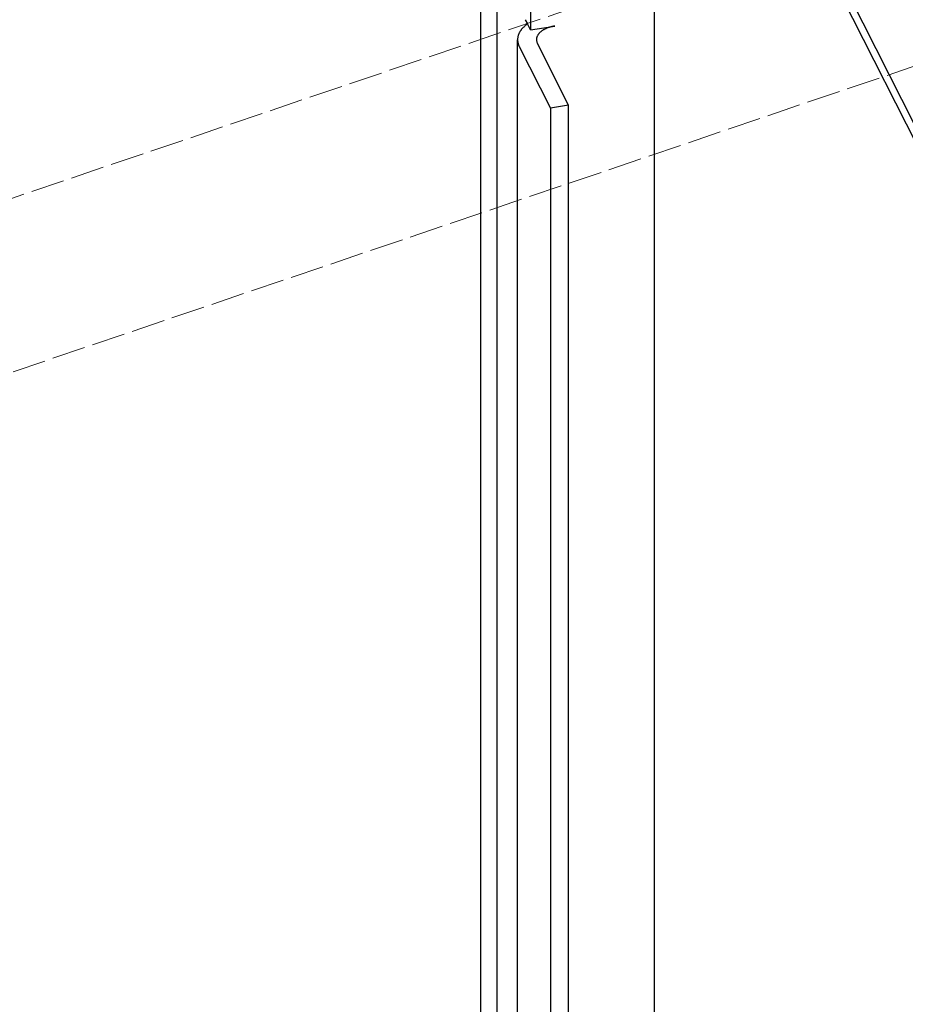
# Model space of a CAD drawing. Units: millimetres. Extents: x -1657 to 977, y -1520 to 441.
# Drawn here: x -1069 to -1005, y 162 to 232 of the extents above; entities that cross this region are included whole.
import ezdxf

# ---------------------------------------------------------------- set-up
doc = ezdxf.new("R2010")
doc.units = ezdxf.units.MM
doc.header["$MEASUREMENT"] = 0
doc.linetypes.add('ACAD_ISO02W100', pattern=[15, 12, -3])
doc.layers.add('COTA', color=1, linetype='Continuous', lineweight=5)
doc.layers.add('DIBUJO', color=3, linetype='Continuous')

msp = doc.modelspace()

# ---------------------------------------------------------------- linework, layer by layer
at = {"layer": 'COTA', "color": 221, "linetype": 'ACAD_ISO02W100', "ltscale": 0.2}
for p, q in [((-963.213, 255.281), (-1310.305, 137.474)), ((-953.19, 246.242), (-1300.648, 128.311))]:
    msp.add_line(p, q, dxfattribs=at)
at = {"layer": 'DIBUJO', "color": 150, "linetype": 'Continuous'}
for p, q in [((-931.593, 79.029), (-1031.194, 275.99)), ((-931.593, 80.142), (-1030.714, 276.153)), ((-1023.225, -114.532), (-1023.225, 258.606)), ((-1032.094, 245.207), (-1032.094, 231.363)), ((-1035.641, -92.011), (-1035.641, 243.987)), ((-1034.483, -91.618), (-1034.483, 244.38)), ((-1032.466, 232.098), (-1032.31, 231.79)), ((-1032.094, 231.363), (-1032.31, 231.79)), ((-1032.094, 231.363), (-1030.364, 231.643)), ((-1033.019, -61.19), (-1033.019, 230.664)), ((-1029.372, 225.979), (-1031.599, 230.384)), ((-1032.897, 230.174), (-1030.669, 225.769)), ((-1030.669, 225.769), (-1030.67, -66.085)), ((-1029.372, 225.979), (-1030.669, 225.769)), ((-1029.372, -65.875), (-1029.372, 225.979))]:
    msp.add_line(p, q, dxfattribs=at)
for points in [[(-1032.31, 231.79), (-1032.375, 231.744, 0.008133), (-1032.438, 231.696, 0.008422), (-1032.497, 231.647, 0.008739), (-1032.554, 231.596, 0.009125), (-1032.608, 231.545, 0.009526), (-1032.658, 231.492, 0.009902), (-1032.706, 231.439, 0.010308), (-1032.75, 231.385, 0.010708), (-1032.791, 231.33, 0.011132), (-1032.828, 231.274, 0.011524), (-1032.863, 231.218, 0.011934), (-1032.894, 231.162, 0.012292), (-1032.921, 231.105, 0.012676), (-1032.945, 231.048, 0.013), (-1032.966, 230.991, 0.013284), (-1032.983, 230.934, 0.013434), (-1032.996, 230.876, 0.01374), (-1033.007, 230.819, 0.014084), (-1033.014, 230.762, 0.01384), (-1033.018, 230.706, 0.013023), (-1033.019, 230.65, 0.014131), (-1033.016, 230.594, 0.016368), (-1033.01, 230.538, 0.012632), (-1033.003, 230.485, 0.005076), (-1032.994, 230.437, 0.016702), (-1032.978, 230.378, 0.027367), (-1032.945, 230.289, 0.013305), (-1032.897, 230.174, 0.007103)], [(-1030.364, 231.643), (-1030.446, 231.629, 0.007705), (-1030.528, 231.612, 0.007477), (-1030.609, 231.592, 0.007553), (-1030.691, 231.57, 0.008094), (-1030.771, 231.545, 0.008529), (-1030.85, 231.518, 0.008948), (-1030.928, 231.488, 0.0094), (-1031.004, 231.455, 0.009975), (-1031.077, 231.419, 0.01057), (-1031.147, 231.381, 0.011247), (-1031.214, 231.341, 0.011974), (-1031.277, 231.298, 0.012782), (-1031.337, 231.254, 0.013675), (-1031.392, 231.207, 0.014641), (-1031.442, 231.159, 0.015651), (-1031.488, 231.109, 0.01662), (-1031.529, 231.058, 0.017861), (-1031.565, 231.005, 0.019241), (-1031.595, 230.952, 0.019935), (-1031.62, 230.899, 0.019709), (-1031.64, 230.846, 0.022187), (-1031.655, 230.791, 0.026546), (-1031.664, 230.736, 0.021518), (-1031.668, 230.684, 0.009473), (-1031.67, 230.638, 0.028584), (-1031.663, 230.58, 0.047326), (-1031.638, 230.495, 0.023305), (-1031.599, 230.384, 0.012457)]]:
    msp.add_lwpolyline(points, format="xyb", dxfattribs=at)

doc.saveas('drawing.dxf')
